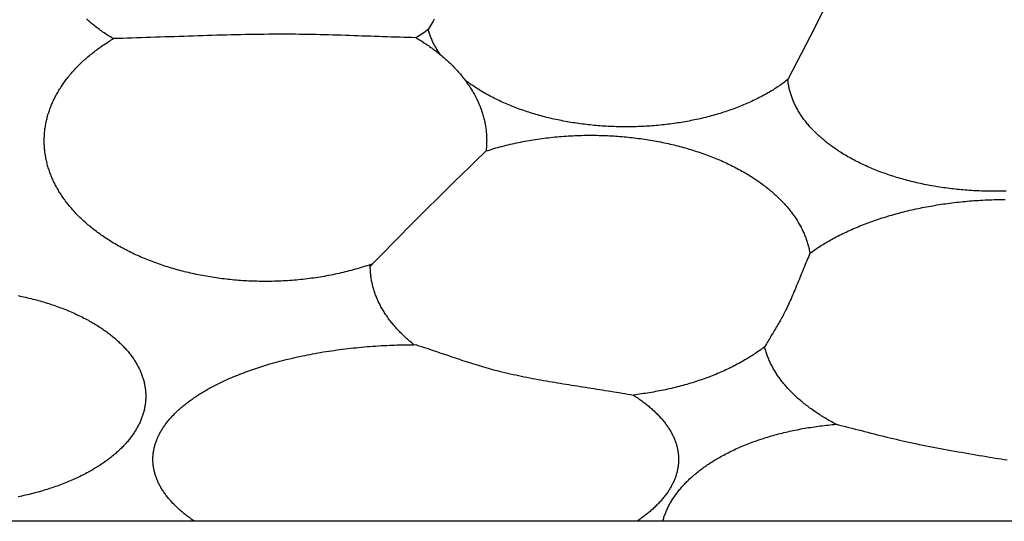
# Model space of a CAD drawing. Units: millimetres. Extents: x -23 to 246, y -38 to 38.
# Drawn here: x 95 to 143, y -38 to -13 of the extents above; entities that cross this region are included whole.
import ezdxf

# ---------------------------------------------------------------- set-up
doc = ezdxf.new("R2010")
doc.units = ezdxf.units.MM
doc.layers.add('Vector Layer 1', color=7, linetype='Continuous', lineweight=30)

msp = doc.modelspace()

# ---------------------------------------------------------------- linework, layer by layer
at = {"layer": 'Vector Layer 1', "color": 18, "lineweight": 30, "true_color": 0x000000, "extrusion": (0, 0, -1)}
for points in [[(-9.746, -38.013), (-9.746, 37.804), (-9.746, 37.804), (-246.37, 37.804), (-246.37, 37.804), (-246.37, -38.013), (-246.37, -38.013), (-9.746, -38.013)], [(-134.377, -12.45), (-133.57, -14.05), (-133.57, -14.05), (-132.464, -16.184)], [(-99.127, -14.164), (-99.122, -14.161), (-99.117, -14.158), (-99.117, -14.158), (-99.052, -14.118), (-98.989, -14.079), (-98.926, -14.039), (-98.864, -13.998), (-98.802, -13.958), (-98.741, -13.917), (-98.68, -13.876), (-98.621, -13.835), (-98.561, -13.793), (-98.503, -13.751), (-98.445, -13.709), (-98.388, -13.666), (-98.331, -13.624), (-98.275, -13.581), (-98.22, -13.537), (-98.165, -13.494), (-98.111, -13.45), (-98.057, -13.406), (-98.005, -13.362), (-97.952, -13.317), (-97.901, -13.272), (-97.85, -13.227), (-97.8, -13.182)], [(-114.984, -13.205), (-114.935, -13.29), (-114.886, -13.374), (-114.837, -13.459), (-114.788, -13.544), (-114.74, -13.628), (-114.691, -13.713)], [(-115.302, -14.959), (-115.27, -14.913), (-115.238, -14.867), (-115.207, -14.82), (-115.177, -14.774), (-115.147, -14.727), (-115.118, -14.68), (-115.09, -14.633), (-115.063, -14.585), (-115.036, -14.538), (-115.01, -14.491), (-114.985, -14.443), (-114.96, -14.395), (-114.936, -14.347), (-114.913, -14.299), (-114.891, -14.251), (-114.869, -14.202), (-114.848, -14.154), (-114.828, -14.105), (-114.808, -14.057), (-114.789, -14.008), (-114.771, -13.959), (-114.754, -13.91), (-114.737, -13.861), (-114.721, -13.811), (-114.706, -13.762), (-114.692, -13.713)], [(-111.961, -25.282), (-111.866, -25.315), (-111.771, -25.348), (-111.675, -25.38), (-111.579, -25.411), (-111.482, -25.442), (-111.384, -25.472), (-111.287, -25.502), (-111.188, -25.531), (-111.09, -25.559), (-110.99, -25.586), (-110.891, -25.613), (-110.791, -25.64), (-110.691, -25.666), (-110.59, -25.691), (-110.489, -25.715), (-110.387, -25.739), (-110.285, -25.762), (-110.183, -25.785), (-110.08, -25.807), (-109.977, -25.828), (-109.874, -25.849), (-109.77, -25.869), (-109.666, -25.888), (-109.562, -25.907), (-109.457, -25.925), (-109.352, -25.942), (-109.247, -25.959), (-109.142, -25.975), (-109.036, -25.99), (-108.93, -26.005), (-108.823, -26.019), (-108.716, -26.033), (-108.61, -26.045), (-108.502, -26.058), (-108.395, -26.069), (-108.287, -26.08), (-108.179, -26.09), (-108.071, -26.099), (-107.963, -26.108), (-107.855, -26.116), (-107.746, -26.123), (-107.637, -26.13), (-107.528, -26.136), (-107.419, -26.141), (-107.309, -26.145), (-107.2, -26.149), (-107.09, -26.152), (-106.98, -26.155), (-106.87, -26.157), (-106.76, -26.158), (-106.649, -26.158), (-106.649, -26.158), (-106.546, -26.158), (-106.443, -26.157), (-106.339, -26.155), (-106.236, -26.153), (-106.133, -26.15), (-106.03, -26.147), (-105.927, -26.143), (-105.825, -26.138), (-105.722, -26.133), (-105.62, -26.127), (-105.518, -26.121), (-105.416, -26.114), (-105.314, -26.106), (-105.212, -26.098), (-105.111, -26.089), (-105.01, -26.079), (-104.909, -26.069), (-104.808, -26.059), (-104.707, -26.048), (-104.607, -26.036), (-104.507, -26.023), (-104.407, -26.01), (-104.307, -25.997), (-104.207, -25.982), (-104.108, -25.968), (-104.009, -25.952), (-103.91, -25.936), (-103.812, -25.92), (-103.714, -25.903), (-103.616, -25.885), (-103.518, -25.867), (-103.421, -25.848), (-103.324, -25.829), (-103.227, -25.809), (-103.131, -25.788), (-103.035, -25.767), (-102.939, -25.746), (-102.844, -25.723), (-102.749, -25.701), (-102.654, -25.677), (-102.56, -25.653), (-102.466, -25.629), (-102.372, -25.604), (-102.279, -25.578), (-102.186, -25.552), (-102.093, -25.526), (-102.001, -25.499), (-101.909, -25.471), (-101.818, -25.442), (-101.727, -25.414), (-101.636, -25.384), (-101.546, -25.354), (-101.456, -25.324), (-101.367, -25.293), (-101.278, -25.261), (-101.19, -25.229), (-101.102, -25.197), (-101.014, -25.164), (-100.927, -25.13), (-100.841, -25.096), (-100.755, -25.061), (-100.669, -25.026), (-100.584, -24.99), (-100.499, -24.954), (-100.415, -24.917), (-100.331, -24.88), (-100.248, -24.842), (-100.165, -24.804), (-100.083, -24.765), (-100.002, -24.726), (-99.921, -24.686), (-99.84, -24.645), (-99.76, -24.605), (-99.681, -24.563), (-99.602, -24.521), (-99.524, -24.479), (-99.446, -24.436), (-99.369, -24.393), (-99.292, -24.349), (-99.216, -24.305), (-99.141, -24.26), (-99.066, -24.214), (-98.992, -24.169), (-98.919, -24.122), (-98.919, -24.122), (-98.853, -24.081), (-98.789, -24.038), (-98.725, -23.996), (-98.662, -23.953), (-98.599, -23.91), (-98.537, -23.867), (-98.476, -23.824), (-98.415, -23.78), (-98.355, -23.735), (-98.295, -23.691), (-98.236, -23.646), (-98.178, -23.601), (-98.12, -23.556), (-98.063, -23.51), (-98.007, -23.464), (-97.951, -23.418), (-97.896, -23.372), (-97.841, -23.325), (-97.787, -23.278), (-97.734, -23.231), (-97.682, -23.184), (-97.63, -23.136), (-97.579, -23.088), (-97.528, -23.04), (-97.478, -22.991), (-97.429, -22.942), (-97.38, -22.893), (-97.332, -22.844), (-97.285, -22.795), (-97.238, -22.745), (-97.192, -22.695), (-97.147, -22.645), (-97.102, -22.595), (-97.058, -22.544), (-97.015, -22.493), (-96.972, -22.442), (-96.93, -22.391), (-96.889, -22.34), (-96.849, -22.288), (-96.809, -22.236), (-96.769, -22.184), (-96.731, -22.132), (-96.693, -22.079), (-96.656, -22.027), (-96.619, -21.974), (-96.584, -21.921), (-96.549, -21.867), (-96.514, -21.814), (-96.48, -21.76), (-96.447, -21.707), (-96.415, -21.653), (-96.384, -21.599), (-96.353, -21.544), (-96.322, -21.49), (-96.293, -21.435), (-96.264, -21.381), (-96.236, -21.326), (-96.209, -21.27), (-96.182, -21.215), (-96.156, -21.16), (-96.131, -21.104), (-96.107, -21.049), (-96.083, -20.993), (-96.06, -20.937), (-96.038, -20.881), (-96.016, -20.825), (-95.995, -20.768), (-95.975, -20.712), (-95.956, -20.655), (-95.937, -20.598), (-95.919, -20.541), (-95.902, -20.485), (-95.886, -20.427), (-95.87, -20.37), (-95.855, -20.313), (-95.841, -20.256), (-95.828, -20.198), (-95.815, -20.14), (-95.803, -20.083), (-95.792, -20.025), (-95.782, -19.967), (-95.772, -19.909), (-95.763, -19.851), (-95.755, -19.793), (-95.748, -19.735), (-95.741, -19.676), (-95.735, -19.618), (-95.73, -19.56), (-95.726, -19.501), (-95.723, -19.443), (-95.72, -19.384), (-95.718, -19.325), (-95.717, -19.266), (-95.716, -19.208), (-95.716, -19.208), (-95.717, -19.149), (-95.718, -19.09), (-95.72, -19.031), (-95.723, -18.973), (-95.726, -18.914), (-95.73, -18.856), (-95.735, -18.797), (-95.741, -18.739), (-95.748, -18.681), (-95.755, -18.622), (-95.763, -18.564), (-95.772, -18.506), (-95.782, -18.448), (-95.792, -18.39), (-95.803, -18.333), (-95.815, -18.275), (-95.828, -18.217), (-95.841, -18.16), (-95.855, -18.102), (-95.87, -18.045), (-95.886, -17.988), (-95.902, -17.931), (-95.919, -17.874), (-95.937, -17.817), (-95.956, -17.76), (-95.975, -17.704), (-95.995, -17.647), (-96.016, -17.591), (-96.038, -17.535), (-96.06, -17.478), (-96.083, -17.422), (-96.107, -17.367), (-96.131, -17.311), (-96.156, -17.255), (-96.182, -17.2), (-96.209, -17.145), (-96.236, -17.09), (-96.264, -17.035), (-96.293, -16.98), (-96.322, -16.925), (-96.353, -16.871), (-96.384, -16.817), (-96.415, -16.763), (-96.447, -16.709), (-96.48, -16.655), (-96.514, -16.601), (-96.549, -16.548), (-96.584, -16.495), (-96.619, -16.442), (-96.656, -16.389), (-96.693, -16.336), (-96.731, -16.284), (-96.769, -16.231), (-96.809, -16.179), (-96.849, -16.127), (-96.889, -16.076), (-96.93, -16.024), (-96.972, -15.973), (-97.015, -15.922), (-97.058, -15.871), (-97.102, -15.821), (-97.147, -15.77), (-97.192, -15.72), (-97.238, -15.67), (-97.285, -15.621), (-97.332, -15.571), (-97.38, -15.522), (-97.429, -15.473), (-97.478, -15.424), (-97.528, -15.376), (-97.579, -15.327), (-97.63, -15.28), (-97.682, -15.232), (-97.734, -15.184), (-97.787, -15.137), (-97.841, -15.09), (-97.896, -15.043), (-97.951, -14.997), (-98.007, -14.951), (-98.063, -14.905), (-98.12, -14.859), (-98.178, -14.814), (-98.236, -14.769), (-98.295, -14.724), (-98.355, -14.68), (-98.415, -14.636), (-98.476, -14.592), (-98.537, -14.548), (-98.599, -14.505), (-98.662, -14.462), (-98.725, -14.419), (-98.789, -14.377), (-98.853, -14.335), (-98.919, -14.293), (-98.919, -14.293), (-98.955, -14.27), (-98.991, -14.248), (-99.027, -14.225), (-99.064, -14.202), (-99.101, -14.18), (-99.139, -14.157)], [(-114.091, -14.117), (-114.15, -14.151), (-114.208, -14.186), (-114.266, -14.221), (-114.323, -14.257), (-114.38, -14.293), (-114.38, -14.293), (-114.446, -14.335), (-114.51, -14.377), (-114.574, -14.419), (-114.637, -14.462), (-114.7, -14.505), (-114.762, -14.548), (-114.823, -14.592), (-114.884, -14.636), (-114.944, -14.68), (-115.004, -14.724), (-115.063, -14.769), (-115.121, -14.814), (-115.179, -14.859), (-115.236, -14.905), (-115.292, -14.951), (-115.348, -14.997), (-115.403, -15.043), (-115.458, -15.09), (-115.511, -15.137), (-115.565, -15.184), (-115.617, -15.232), (-115.669, -15.28), (-115.72, -15.327), (-115.771, -15.376), (-115.821, -15.424), (-115.87, -15.473), (-115.919, -15.522), (-115.967, -15.571), (-116.014, -15.621), (-116.061, -15.67), (-116.107, -15.72), (-116.152, -15.77), (-116.197, -15.821), (-116.241, -15.871), (-116.284, -15.922), (-116.327, -15.973), (-116.369, -16.024), (-116.41, -16.076), (-116.45, -16.127), (-116.49, -16.179), (-116.53, -16.231), (-116.568, -16.284), (-116.606, -16.336), (-116.643, -16.389), (-116.68, -16.442), (-116.715, -16.495), (-116.75, -16.548), (-116.785, -16.601), (-116.819, -16.655), (-116.851, -16.709), (-116.884, -16.763), (-116.915, -16.817), (-116.946, -16.871), (-116.976, -16.925), (-117.006, -16.98), (-117.035, -17.035), (-117.063, -17.09), (-117.09, -17.145), (-117.117, -17.2), (-117.143, -17.255), (-117.168, -17.311), (-117.192, -17.367), (-117.216, -17.422), (-117.239, -17.478), (-117.261, -17.535), (-117.283, -17.591), (-117.304, -17.647), (-117.324, -17.704), (-117.343, -17.76), (-117.362, -17.817), (-117.379, -17.874), (-117.397, -17.931), (-117.413, -17.988), (-117.429, -18.045), (-117.444, -18.102), (-117.458, -18.16), (-117.471, -18.217), (-117.484, -18.275), (-117.496, -18.333), (-117.507, -18.39), (-117.517, -18.448), (-117.527, -18.506), (-117.536, -18.564), (-117.544, -18.622), (-117.551, -18.681), (-117.558, -18.739), (-117.564, -18.797), (-117.569, -18.856), (-117.573, -18.914), (-117.576, -18.973), (-117.579, -19.031), (-117.581, -19.09), (-117.582, -19.149), (-117.583, -19.208), (-117.583, -19.208), (-117.582, -19.264), (-117.581, -19.319), (-117.579, -19.375), (-117.577, -19.431), (-117.574, -19.487), (-117.57, -19.543), (-117.565, -19.599), (-117.56, -19.655), (-117.554, -19.711)], [(-132.464, -16.183), (-132.408, -16.227), (-132.352, -16.27), (-132.295, -16.312), (-132.237, -16.355), (-132.179, -16.397), (-132.12, -16.438), (-132.06, -16.48), (-131.999, -16.521), (-131.938, -16.562), (-131.876, -16.603), (-131.813, -16.643), (-131.75, -16.683), (-131.686, -16.722), (-131.621, -16.762), (-131.555, -16.801), (-131.489, -16.84), (-131.489, -16.84), (-131.418, -16.88), (-131.347, -16.92), (-131.274, -16.96), (-131.202, -16.999), (-131.128, -17.038), (-131.054, -17.076), (-130.98, -17.114), (-130.904, -17.152), (-130.828, -17.189), (-130.752, -17.225), (-130.675, -17.261), (-130.598, -17.297), (-130.52, -17.332), (-130.441, -17.366), (-130.362, -17.4), (-130.282, -17.434), (-130.202, -17.467), (-130.121, -17.5), (-130.04, -17.532), (-129.958, -17.564), (-129.876, -17.595), (-129.793, -17.626), (-129.71, -17.656), (-129.626, -17.686), (-129.542, -17.715), (-129.457, -17.744), (-129.372, -17.772), (-129.287, -17.8), (-129.201, -17.827), (-129.114, -17.854), (-129.027, -17.88), (-128.94, -17.906), (-128.852, -17.931), (-128.764, -17.956), (-128.675, -17.98), (-128.586, -18.004), (-128.497, -18.027), (-128.407, -18.05), (-128.317, -18.072), (-128.227, -18.094), (-128.136, -18.115), (-128.044, -18.135), (-127.953, -18.156), (-127.861, -18.175), (-127.769, -18.194), (-127.676, -18.213), (-127.583, -18.231), (-127.49, -18.248), (-127.396, -18.265), (-127.302, -18.282), (-127.208, -18.298), (-127.114, -18.313), (-127.019, -18.328), (-126.924, -18.342), (-126.829, -18.356), (-126.733, -18.369), (-126.637, -18.382), (-126.541, -18.394), (-126.445, -18.405), (-126.348, -18.416), (-126.251, -18.427), (-126.154, -18.437), (-126.057, -18.446), (-125.96, -18.455), (-125.862, -18.463), (-125.764, -18.471), (-125.666, -18.478), (-125.568, -18.485), (-125.469, -18.491), (-125.371, -18.496), (-125.272, -18.501), (-125.173, -18.505), (-125.074, -18.509), (-124.975, -18.512), (-124.876, -18.515), (-124.776, -18.517), (-124.676, -18.518), (-124.577, -18.519), (-124.477, -18.519), (-124.477, -18.519), (-124.377, -18.519), (-124.277, -18.518), (-124.178, -18.517), (-124.078, -18.515), (-123.979, -18.512), (-123.88, -18.509), (-123.781, -18.505), (-123.682, -18.501), (-123.583, -18.496), (-123.484, -18.491), (-123.386, -18.485), (-123.288, -18.478), (-123.19, -18.471), (-123.092, -18.463), (-122.994, -18.455), (-122.897, -18.446), (-122.8, -18.437), (-122.703, -18.427), (-122.606, -18.416), (-122.509, -18.405), (-122.413, -18.394), (-122.317, -18.382), (-122.221, -18.369), (-122.125, -18.356), (-122.03, -18.342), (-121.935, -18.328), (-121.84, -18.313), (-121.746, -18.298), (-121.652, -18.282), (-121.558, -18.265), (-121.464, -18.248), (-121.371, -18.231), (-121.278, -18.213), (-121.185, -18.194), (-121.093, -18.175), (-121.001, -18.156), (-120.909, -18.135), (-120.818, -18.115), (-120.727, -18.094), (-120.637, -18.072), (-120.547, -18.05), (-120.457, -18.027), (-120.367, -18.004), (-120.279, -17.98), (-120.19, -17.956), (-120.102, -17.931), (-120.014, -17.906), (-119.927, -17.88), (-119.84, -17.854), (-119.753, -17.827), (-119.667, -17.8), (-119.582, -17.772), (-119.497, -17.744), (-119.412, -17.715), (-119.328, -17.686), (-119.244, -17.656), (-119.161, -17.626), (-119.078, -17.595), (-118.996, -17.564), (-118.914, -17.532), (-118.833, -17.5), (-118.752, -17.467), (-118.672, -17.434), (-118.592, -17.4), (-118.513, -17.366), (-118.434, -17.332), (-118.356, -17.297), (-118.279, -17.261), (-118.202, -17.225), (-118.125, -17.189), (-118.05, -17.152), (-117.974, -17.114), (-117.9, -17.076), (-117.826, -17.038), (-117.752, -16.999), (-117.679, -16.96), (-117.607, -16.92), (-117.536, -16.88), (-117.465, -16.84), (-117.465, -16.84), (-117.399, -16.801), (-117.334, -16.762), (-117.269, -16.723), (-117.206, -16.684), (-117.143, -16.644), (-117.08, -16.604), (-117.019, -16.564), (-116.958, -16.523), (-116.897, -16.482), (-116.838, -16.441), (-116.779, -16.4), (-116.721, -16.358), (-116.664, -16.316), (-116.607, -16.273), (-116.551, -16.231), (-116.496, -16.188)], [(-143.249, -21.692), (-143.148, -21.695), (-143.047, -21.698), (-142.946, -21.7), (-142.845, -21.701), (-142.744, -21.702), (-142.642, -21.702), (-142.642, -21.702), (-142.541, -21.702), (-142.44, -21.701), (-142.339, -21.7), (-142.238, -21.698), (-142.137, -21.695), (-142.036, -21.692), (-141.936, -21.688), (-141.835, -21.684), (-141.735, -21.679), (-141.635, -21.674), (-141.535, -21.668), (-141.435, -21.661), (-141.336, -21.654), (-141.236, -21.647), (-141.137, -21.638), (-141.038, -21.63), (-140.939, -21.62), (-140.841, -21.611), (-140.742, -21.6), (-140.644, -21.589), (-140.547, -21.578), (-140.449, -21.566), (-140.352, -21.553), (-140.254, -21.54), (-140.158, -21.526), (-140.061, -21.512), (-139.965, -21.498), (-139.869, -21.482), (-139.773, -21.466), (-139.678, -21.45), (-139.583, -21.433), (-139.488, -21.416), (-139.393, -21.398), (-139.299, -21.38), (-139.205, -21.361), (-139.112, -21.341), (-139.019, -21.321), (-138.926, -21.301), (-138.833, -21.28), (-138.741, -21.258), (-138.65, -21.236), (-138.558, -21.214), (-138.467, -21.19), (-138.377, -21.167), (-138.287, -21.143), (-138.197, -21.118), (-138.108, -21.093), (-138.019, -21.068), (-137.93, -21.041), (-137.842, -21.015), (-137.755, -20.988), (-137.667, -20.96), (-137.581, -20.932), (-137.494, -20.904), (-137.409, -20.874), (-137.323, -20.845), (-137.238, -20.815), (-137.154, -20.784), (-137.07, -20.753), (-136.987, -20.722), (-136.904, -20.69), (-136.822, -20.657), (-136.74, -20.624), (-136.658, -20.591), (-136.578, -20.557), (-136.497, -20.523), (-136.418, -20.488), (-136.339, -20.453), (-136.26, -20.417), (-136.182, -20.381), (-136.104, -20.344), (-136.028, -20.307), (-135.951, -20.269), (-135.876, -20.231), (-135.8, -20.193), (-135.726, -20.154), (-135.652, -20.114), (-135.579, -20.074), (-135.506, -20.034), (-135.434, -19.993), (-135.434, -19.993), (-135.371, -19.956), (-135.308, -19.92), (-135.246, -19.882), (-135.185, -19.845), (-135.124, -19.807), (-135.064, -19.769), (-135.004, -19.731), (-134.946, -19.693), (-134.887, -19.654), (-134.83, -19.615), (-134.773, -19.576), (-134.716, -19.536), (-134.661, -19.496), (-134.606, -19.456), (-134.551, -19.416), (-134.497, -19.376), (-134.444, -19.335), (-134.392, -19.294), (-134.34, -19.253), (-134.289, -19.211), (-134.238, -19.169), (-134.189, -19.127), (-134.139, -19.085), (-134.091, -19.043), (-134.043, -19), (-133.996, -18.957), (-133.949, -18.914), (-133.903, -18.871), (-133.858, -18.827), (-133.814, -18.784), (-133.77, -18.74), (-133.727, -18.696), (-133.684, -18.651), (-133.642, -18.607), (-133.601, -18.562), (-133.561, -18.517), (-133.521, -18.472), (-133.482, -18.427), (-133.444, -18.381), (-133.406, -18.335), (-133.369, -18.29), (-133.333, -18.244), (-133.297, -18.197), (-133.262, -18.151), (-133.228, -18.104), (-133.195, -18.058), (-133.162, -18.011), (-133.13, -17.964), (-133.099, -17.916), (-133.068, -17.869), (-133.038, -17.822), (-133.009, -17.774), (-132.98, -17.726), (-132.953, -17.678), (-132.925, -17.63), (-132.899, -17.582), (-132.874, -17.533), (-132.849, -17.485), (-132.825, -17.436), (-132.801, -17.387), (-132.778, -17.338), (-132.757, -17.289), (-132.735, -17.24), (-132.715, -17.191), (-132.695, -17.141), (-132.676, -17.092), (-132.658, -17.042), (-132.64, -16.992), (-132.624, -16.943), (-132.608, -16.893), (-132.592, -16.842), (-132.578, -16.792), (-132.564, -16.742), (-132.551, -16.692), (-132.539, -16.641), (-132.528, -16.591), (-132.517, -16.54), (-132.507, -16.489), (-132.498, -16.439), (-132.489, -16.388), (-132.482, -16.337), (-132.475, -16.286), (-132.469, -16.235), (-132.464, -16.183)], [(-117.554, -19.711), (-117.65, -19.681), (-117.748, -19.651), (-117.845, -19.621), (-117.943, -19.592), (-118.042, -19.564), (-118.141, -19.536), (-118.24, -19.509), (-118.34, -19.483), (-118.44, -19.457), (-118.541, -19.432), (-118.642, -19.407), (-118.744, -19.383), (-118.846, -19.359), (-118.948, -19.336), (-119.051, -19.314), (-119.154, -19.293), (-119.258, -19.272), (-119.362, -19.251), (-119.466, -19.231), (-119.57, -19.212), (-119.675, -19.194), (-119.781, -19.176), (-119.886, -19.158), (-119.992, -19.142), (-120.099, -19.126), (-120.205, -19.11), (-120.312, -19.096), (-120.419, -19.081), (-120.526, -19.068), (-120.634, -19.055), (-120.742, -19.043), (-120.85, -19.031), (-120.959, -19.02), (-121.068, -19.01), (-121.176, -19), (-121.286, -18.991), (-121.395, -18.983), (-121.505, -18.975), (-121.614, -18.968), (-121.724, -18.962), (-121.835, -18.956), (-121.945, -18.951), (-122.056, -18.947), (-122.166, -18.943), (-122.277, -18.94), (-122.388, -18.938), (-122.499, -18.936), (-122.611, -18.935), (-122.722, -18.935), (-122.722, -18.935), (-122.826, -18.935), (-122.931, -18.936), (-123.035, -18.938), (-123.139, -18.94), (-123.243, -18.942), (-123.346, -18.945), (-123.45, -18.949), (-123.553, -18.954), (-123.657, -18.959), (-123.76, -18.964), (-123.863, -18.97), (-123.966, -18.977), (-124.068, -18.985), (-124.171, -18.992), (-124.273, -19.001), (-124.375, -19.01), (-124.477, -19.019), (-124.578, -19.03), (-124.68, -19.04), (-124.781, -19.052), (-124.882, -19.064), (-124.982, -19.076), (-125.083, -19.089), (-125.183, -19.102), (-125.283, -19.117), (-125.383, -19.131), (-125.482, -19.146), (-125.581, -19.162), (-125.68, -19.178), (-125.779, -19.195), (-125.877, -19.213), (-125.975, -19.231), (-126.073, -19.249), (-126.17, -19.268), (-126.267, -19.288), (-126.364, -19.308), (-126.46, -19.329), (-126.556, -19.35), (-126.652, -19.371), (-126.747, -19.394), (-126.842, -19.416), (-126.937, -19.44), (-127.031, -19.464), (-127.125, -19.488), (-127.218, -19.513), (-127.312, -19.538), (-127.404, -19.564), (-127.497, -19.591), (-127.588, -19.618), (-127.68, -19.645), (-127.771, -19.673), (-127.861, -19.702), (-127.952, -19.731), (-128.041, -19.76), (-128.131, -19.79), (-128.22, -19.821), (-128.308, -19.852), (-128.396, -19.884), (-128.483, -19.916), (-128.57, -19.948), (-128.657, -19.981), (-128.743, -20.015), (-128.828, -20.049), (-128.913, -20.084), (-128.997, -20.119), (-129.081, -20.154), (-129.165, -20.19), (-129.248, -20.227), (-129.33, -20.264), (-129.412, -20.301), (-129.493, -20.339), (-129.574, -20.378), (-129.654, -20.417), (-129.733, -20.456), (-129.812, -20.496), (-129.891, -20.537), (-129.969, -20.578), (-130.046, -20.619), (-130.122, -20.661), (-130.198, -20.703), (-130.274, -20.746), (-130.349, -20.789), (-130.423, -20.833), (-130.423, -20.833), (-130.488, -20.872), (-130.554, -20.912), (-130.618, -20.952), (-130.682, -20.992), (-130.745, -21.033), (-130.808, -21.074), (-130.87, -21.115), (-130.931, -21.157), (-130.992, -21.199), (-131.052, -21.241), (-131.112, -21.283), (-131.17, -21.326), (-131.229, -21.369), (-131.286, -21.412), (-131.343, -21.455), (-131.399, -21.499), (-131.455, -21.543), (-131.51, -21.587), (-131.564, -21.632), (-131.617, -21.676), (-131.67, -21.721), (-131.722, -21.766), (-131.774, -21.812), (-131.825, -21.858), (-131.875, -21.903), (-131.925, -21.95), (-131.974, -21.996), (-132.022, -22.043), (-132.069, -22.089), (-132.116, -22.136), (-132.162, -22.184), (-132.208, -22.231), (-132.253, -22.279), (-132.297, -22.327), (-132.34, -22.375), (-132.383, -22.423), (-132.425, -22.472), (-132.466, -22.521), (-132.507, -22.57), (-132.547, -22.619), (-132.586, -22.668), (-132.624, -22.718), (-132.662, -22.767), (-132.699, -22.817), (-132.736, -22.867), (-132.771, -22.917), (-132.806, -22.968), (-132.841, -23.018), (-132.874, -23.069), (-132.907, -23.12), (-132.939, -23.171), (-132.971, -23.223), (-133.001, -23.274), (-133.031, -23.326), (-133.06, -23.377), (-133.089, -23.429), (-133.117, -23.481), (-133.144, -23.533), (-133.17, -23.586), (-133.195, -23.638), (-133.22, -23.691), (-133.244, -23.743), (-133.268, -23.796), (-133.29, -23.849), (-133.312, -23.902), (-133.333, -23.956), (-133.353, -24.009), (-133.373, -24.062), (-133.392, -24.116), (-133.41, -24.17), (-133.427, -24.224), (-133.444, -24.277), (-133.459, -24.331), (-133.474, -24.386), (-133.489, -24.44), (-133.502, -24.494), (-133.515, -24.549), (-133.527, -24.603), (-133.538, -24.658), (-133.548, -24.712), (-133.558, -24.767)], [(-111.832, -25.415), (-112.029, -25.213), (-112.227, -25.012), (-112.424, -24.81), (-112.621, -24.608), (-112.819, -24.407), (-113.016, -24.205), (-113.213, -24.003), (-113.41, -23.801), (-113.608, -23.6), (-113.806, -23.398), (-114.004, -23.197), (-114.202, -22.997), (-114.401, -22.796), (-114.6, -22.597), (-114.799, -22.397), (-114.799, -22.397), (-114.981, -22.217), (-115.164, -22.036), (-115.347, -21.856), (-115.53, -21.677), (-115.713, -21.498), (-115.897, -21.319), (-116.081, -21.14), (-116.265, -20.961), (-116.449, -20.783), (-116.634, -20.604), (-116.818, -20.426), (-117.002, -20.247), (-117.186, -20.069), (-117.37, -19.89), (-117.554, -19.711)], [(-133.558, -24.767), (-133.619, -24.723), (-133.681, -24.678), (-133.744, -24.634), (-133.807, -24.59), (-133.872, -24.546), (-133.937, -24.503), (-134.003, -24.46), (-134.069, -24.417), (-134.136, -24.374), (-134.204, -24.332), (-134.273, -24.29), (-134.343, -24.248), (-134.413, -24.207), (-134.484, -24.166), (-134.555, -24.125), (-134.628, -24.084), (-134.701, -24.044), (-134.775, -24.004), (-134.775, -24.004), (-134.854, -23.962), (-134.934, -23.92), (-135.015, -23.879), (-135.096, -23.838), (-135.178, -23.797), (-135.261, -23.757), (-135.344, -23.718), (-135.428, -23.679), (-135.512, -23.64), (-135.597, -23.602), (-135.683, -23.564), (-135.769, -23.527), (-135.856, -23.49), (-135.943, -23.453), (-136.031, -23.417), (-136.12, -23.382), (-136.209, -23.346), (-136.299, -23.312), (-136.389, -23.278), (-136.479, -23.244), (-136.571, -23.211), (-136.662, -23.178), (-136.755, -23.146), (-136.847, -23.114), (-136.941, -23.082), (-137.034, -23.051), (-137.129, -23.021), (-137.223, -22.991), (-137.318, -22.961), (-137.414, -22.932), (-137.51, -22.904), (-137.607, -22.876), (-137.704, -22.848), (-137.801, -22.821), (-137.899, -22.794), (-137.998, -22.768), (-138.096, -22.742), (-138.196, -22.717), (-138.295, -22.692), (-138.395, -22.668), (-138.496, -22.644), (-138.597, -22.621), (-138.698, -22.598), (-138.799, -22.576), (-138.901, -22.554), (-139.004, -22.533), (-139.106, -22.512), (-139.209, -22.492), (-139.313, -22.472), (-139.416, -22.453), (-139.521, -22.434), (-139.625, -22.416), (-139.73, -22.398), (-139.835, -22.381), (-139.94, -22.364), (-140.046, -22.348), (-140.152, -22.332), (-140.258, -22.317), (-140.364, -22.302), (-140.471, -22.288), (-140.578, -22.274), (-140.686, -22.261), (-140.793, -22.248), (-140.901, -22.236), (-141.009, -22.225), (-141.118, -22.213), (-141.226, -22.203), (-141.335, -22.193), (-141.444, -22.183), (-141.553, -22.174), (-141.663, -22.166), (-141.772, -22.158), (-141.882, -22.151), (-141.992, -22.144), (-142.103, -22.138), (-142.213, -22.132), (-142.324, -22.127), (-142.434, -22.122), (-142.545, -22.118), (-142.656, -22.114), (-142.767, -22.111), (-142.879, -22.109), (-142.99, -22.107), (-143.102, -22.106), (-143.214, -22.105)], [(-133.558, -24.767), (-133.518, -24.86), (-133.479, -24.954), (-133.44, -25.047), (-133.401, -25.141), (-133.362, -25.235), (-133.323, -25.329), (-133.285, -25.423), (-133.247, -25.517), (-133.209, -25.611), (-133.171, -25.705), (-133.132, -25.799), (-133.094, -25.893), (-133.056, -25.987), (-133.018, -26.081), (-132.979, -26.175), (-132.941, -26.269), (-132.902, -26.363), (-132.863, -26.457), (-132.824, -26.55), (-132.784, -26.644), (-132.745, -26.737), (-132.704, -26.83), (-132.664, -26.923), (-132.623, -27.016), (-132.581, -27.109), (-132.539, -27.201), (-132.497, -27.293), (-132.453, -27.385), (-132.41, -27.476), (-132.365, -27.567), (-132.32, -27.658), (-132.32, -27.658), (-132.284, -27.73), (-132.248, -27.801), (-132.211, -27.871), (-132.173, -27.941), (-132.135, -28.011), (-132.096, -28.081), (-132.057, -28.151), (-132.017, -28.22), (-131.977, -28.289), (-131.937, -28.358), (-131.897, -28.427), (-131.856, -28.496), (-131.815, -28.564), (-131.774, -28.633), (-131.733, -28.701), (-131.692, -28.77), (-131.65, -28.838), (-131.609, -28.907), (-131.568, -28.975), (-131.527, -29.044), (-131.486, -29.112), (-131.445, -29.181), (-131.405, -29.25), (-131.364, -29.319), (-131.324, -29.388)], [(-113.987, -29.284), (-113.933, -29.24), (-113.879, -29.196), (-113.825, -29.151), (-113.773, -29.107), (-113.721, -29.062), (-113.67, -29.017), (-113.619, -28.971), (-113.569, -28.925), (-113.52, -28.879), (-113.471, -28.833), (-113.423, -28.787), (-113.376, -28.74), (-113.329, -28.693), (-113.283, -28.646), (-113.238, -28.599), (-113.193, -28.552), (-113.149, -28.504), (-113.106, -28.456), (-113.063, -28.408), (-113.022, -28.36), (-112.98, -28.311), (-112.94, -28.262), (-112.9, -28.214), (-112.861, -28.164), (-112.823, -28.115), (-112.785, -28.066), (-112.748, -28.016), (-112.712, -27.966), (-112.676, -27.916), (-112.641, -27.866), (-112.607, -27.816), (-112.574, -27.765), (-112.541, -27.714), (-112.509, -27.664), (-112.477, -27.613), (-112.447, -27.561), (-112.417, -27.51), (-112.388, -27.459), (-112.359, -27.407), (-112.332, -27.355), (-112.305, -27.303), (-112.278, -27.251), (-112.253, -27.199), (-112.228, -27.147), (-112.204, -27.094), (-112.18, -27.041), (-112.158, -26.989), (-112.136, -26.936), (-112.115, -26.883), (-112.094, -26.83), (-112.075, -26.776), (-112.056, -26.723), (-112.038, -26.67), (-112.02, -26.616), (-112.004, -26.562), (-111.988, -26.509), (-111.973, -26.455), (-111.958, -26.401), (-111.945, -26.347), (-111.932, -26.292), (-111.92, -26.238), (-111.909, -26.184), (-111.898, -26.129), (-111.888, -26.075), (-111.879, -26.02), (-111.871, -25.965), (-111.864, -25.911), (-111.857, -25.856), (-111.851, -25.801), (-111.846, -25.746), (-111.842, -25.691), (-111.838, -25.636), (-111.835, -25.58), (-111.833, -25.525), (-111.832, -25.47), (-111.832, -25.415), (-111.832, -25.415), (-111.832, -25.371), (-111.833, -25.327)], [(-94.433, -26.862), (-94.524, -26.881), (-94.616, -26.9), (-94.707, -26.921), (-94.798, -26.941), (-94.888, -26.962), (-94.978, -26.984), (-95.068, -27.006), (-95.157, -27.028), (-95.246, -27.052), (-95.334, -27.075), (-95.422, -27.099), (-95.51, -27.124), (-95.597, -27.149), (-95.683, -27.174), (-95.77, -27.2), (-95.855, -27.227), (-95.94, -27.254), (-96.025, -27.281), (-96.109, -27.309), (-96.193, -27.338), (-96.277, -27.367), (-96.359, -27.396), (-96.442, -27.426), (-96.523, -27.456), (-96.604, -27.487), (-96.685, -27.518), (-96.765, -27.55), (-96.845, -27.582), (-96.924, -27.615), (-97.002, -27.648), (-97.08, -27.681), (-97.158, -27.715), (-97.234, -27.75), (-97.31, -27.785), (-97.386, -27.82), (-97.461, -27.856), (-97.535, -27.893), (-97.609, -27.929), (-97.682, -27.967), (-97.754, -28.004), (-97.826, -28.042), (-97.897, -28.081), (-97.897, -28.081), (-97.959, -28.115), (-98.02, -28.149), (-98.081, -28.184), (-98.14, -28.219), (-98.2, -28.254), (-98.258, -28.289), (-98.316, -28.325), (-98.373, -28.361), (-98.43, -28.397), (-98.486, -28.433), (-98.541, -28.47), (-98.596, -28.507), (-98.65, -28.544), (-98.704, -28.581), (-98.756, -28.619), (-98.809, -28.657), (-98.86, -28.695), (-98.911, -28.733), (-98.961, -28.772), (-99.011, -28.811), (-99.06, -28.85), (-99.108, -28.889), (-99.156, -28.928), (-99.202, -28.968), (-99.249, -29.008), (-99.294, -29.048), (-99.339, -29.088), (-99.384, -29.129), (-99.427, -29.169), (-99.47, -29.21), (-99.512, -29.251), (-99.554, -29.293), (-99.595, -29.334), (-99.635, -29.376), (-99.674, -29.418), (-99.713, -29.46), (-99.751, -29.502), (-99.789, -29.544), (-99.825, -29.587), (-99.862, -29.629), (-99.897, -29.672), (-99.932, -29.715), (-99.965, -29.759), (-99.999, -29.802), (-100.031, -29.846), (-100.063, -29.889), (-100.094, -29.933), (-100.125, -29.977), (-100.154, -30.021), (-100.183, -30.066), (-100.212, -30.11), (-100.239, -30.155), (-100.266, -30.199), (-100.292, -30.244), (-100.318, -30.289), (-100.342, -30.334), (-100.366, -30.38), (-100.389, -30.425), (-100.412, -30.471), (-100.434, -30.516), (-100.455, -30.562), (-100.475, -30.608), (-100.494, -30.654), (-100.513, -30.7), (-100.531, -30.746), (-100.549, -30.792), (-100.565, -30.839), (-100.581, -30.885), (-100.596, -30.932), (-100.61, -30.979), (-100.624, -31.025), (-100.637, -31.072), (-100.649, -31.119), (-100.66, -31.166), (-100.67, -31.213), (-100.68, -31.261), (-100.689, -31.308), (-100.697, -31.355), (-100.705, -31.403), (-100.711, -31.45), (-100.717, -31.498), (-100.722, -31.545), (-100.727, -31.593), (-100.73, -31.641), (-100.733, -31.689), (-100.735, -31.736), (-100.736, -31.784), (-100.737, -31.832), (-100.737, -31.832), (-100.736, -31.88), (-100.735, -31.928), (-100.733, -31.976), (-100.73, -32.024), (-100.727, -32.072), (-100.722, -32.119), (-100.717, -32.167), (-100.711, -32.214), (-100.705, -32.262), (-100.697, -32.309), (-100.689, -32.357), (-100.68, -32.404), (-100.67, -32.451), (-100.66, -32.498), (-100.649, -32.545), (-100.637, -32.592), (-100.624, -32.639), (-100.61, -32.686), (-100.596, -32.733), (-100.581, -32.779), (-100.565, -32.826), (-100.549, -32.872), (-100.531, -32.918), (-100.513, -32.965), (-100.494, -33.011), (-100.475, -33.057), (-100.455, -33.103), (-100.434, -33.148), (-100.412, -33.194), (-100.389, -33.239), (-100.366, -33.285), (-100.342, -33.33), (-100.318, -33.375), (-100.292, -33.42), (-100.266, -33.465), (-100.239, -33.51), (-100.212, -33.554), (-100.183, -33.599), (-100.154, -33.643), (-100.125, -33.687), (-100.094, -33.731), (-100.063, -33.775), (-100.031, -33.819), (-99.999, -33.863), (-99.965, -33.906), (-99.932, -33.949), (-99.897, -33.992), (-99.862, -34.035), (-99.825, -34.078), (-99.789, -34.12), (-99.751, -34.163), (-99.713, -34.205), (-99.674, -34.247), (-99.635, -34.289), (-99.595, -34.331), (-99.554, -34.372), (-99.512, -34.413), (-99.47, -34.454), (-99.427, -34.495), (-99.384, -34.536), (-99.339, -34.576), (-99.294, -34.617), (-99.249, -34.657), (-99.202, -34.697), (-99.156, -34.736), (-99.108, -34.776), (-99.06, -34.815), (-99.011, -34.854), (-98.961, -34.893), (-98.911, -34.931), (-98.86, -34.97), (-98.809, -35.008), (-98.756, -35.046), (-98.704, -35.083), (-98.65, -35.121), (-98.596, -35.158), (-98.541, -35.195), (-98.486, -35.231), (-98.43, -35.268), (-98.373, -35.304), (-98.316, -35.34), (-98.258, -35.375), (-98.2, -35.411), (-98.14, -35.446), (-98.081, -35.481), (-98.02, -35.515), (-97.959, -35.55), (-97.897, -35.584), (-97.897, -35.584), (-97.826, -35.622), (-97.754, -35.66), (-97.682, -35.698), (-97.609, -35.735), (-97.535, -35.772), (-97.461, -35.808), (-97.386, -35.844), (-97.31, -35.88), (-97.234, -35.915), (-97.158, -35.949), (-97.08, -35.983), (-97.002, -36.017), (-96.924, -36.05), (-96.845, -36.082), (-96.765, -36.115), (-96.685, -36.146), (-96.604, -36.178), (-96.523, -36.208), (-96.442, -36.239), (-96.359, -36.269), (-96.277, -36.298), (-96.193, -36.327), (-96.109, -36.355), (-96.025, -36.383), (-95.94, -36.411), (-95.855, -36.438), (-95.77, -36.464), (-95.683, -36.49), (-95.597, -36.516), (-95.51, -36.541), (-95.422, -36.565), (-95.334, -36.589), (-95.246, -36.613), (-95.157, -36.636), (-95.068, -36.659), (-94.978, -36.681), (-94.888, -36.702), (-94.798, -36.723), (-94.707, -36.744), (-94.616, -36.764), (-94.524, -36.784), (-94.433, -36.803)], [(-103.142, -38.013), (-103.089, -37.976), (-103.036, -37.939), (-102.983, -37.902), (-102.932, -37.865), (-102.881, -37.827), (-102.831, -37.79), (-102.781, -37.752), (-102.732, -37.714), (-102.684, -37.676), (-102.636, -37.638), (-102.589, -37.599), (-102.543, -37.561), (-102.498, -37.522), (-102.453, -37.483), (-102.409, -37.444), (-102.365, -37.405), (-102.323, -37.366), (-102.281, -37.326), (-102.239, -37.287), (-102.199, -37.247), (-102.159, -37.207), (-102.119, -37.167), (-102.081, -37.127), (-102.043, -37.087), (-102.006, -37.047), (-101.969, -37.006), (-101.934, -36.966), (-101.899, -36.925), (-101.864, -36.884), (-101.831, -36.843), (-101.798, -36.802), (-101.766, -36.761), (-101.734, -36.72), (-101.704, -36.678), (-101.674, -36.637), (-101.644, -36.595), (-101.616, -36.554), (-101.588, -36.512), (-101.561, -36.47), (-101.535, -36.428), (-101.509, -36.386), (-101.484, -36.343), (-101.46, -36.301), (-101.437, -36.259), (-101.414, -36.216), (-101.392, -36.174), (-101.371, -36.131), (-101.351, -36.088), (-101.331, -36.046), (-101.312, -36.003), (-101.294, -35.96), (-101.277, -35.917), (-101.26, -35.873), (-101.244, -35.83), (-101.229, -35.787), (-101.215, -35.744), (-101.201, -35.7), (-101.188, -35.657), (-101.176, -35.613), (-101.165, -35.57), (-101.154, -35.526), (-101.144, -35.482), (-101.135, -35.438), (-101.127, -35.394), (-101.12, -35.351), (-101.113, -35.307), (-101.107, -35.263), (-101.102, -35.219), (-101.098, -35.174), (-101.094, -35.13), (-101.091, -35.086), (-101.089, -35.042), (-101.088, -34.998), (-101.088, -34.953), (-101.088, -34.953), (-101.088, -34.909), (-101.089, -34.865), (-101.091, -34.821), (-101.094, -34.777), (-101.098, -34.733), (-101.102, -34.689), (-101.107, -34.645), (-101.113, -34.601), (-101.12, -34.557), (-101.127, -34.513), (-101.135, -34.469), (-101.144, -34.426), (-101.154, -34.382), (-101.164, -34.338), (-101.176, -34.295), (-101.188, -34.251), (-101.2, -34.208), (-101.214, -34.165), (-101.228, -34.121), (-101.243, -34.078), (-101.259, -34.035), (-101.276, -33.992), (-101.293, -33.949), (-101.311, -33.906), (-101.33, -33.863), (-101.35, -33.821), (-101.37, -33.778), (-101.391, -33.735), (-101.413, -33.693), (-101.435, -33.651), (-101.459, -33.608), (-101.483, -33.566), (-101.507, -33.524), (-101.533, -33.482), (-101.559, -33.44), (-101.586, -33.398), (-101.614, -33.356), (-101.642, -33.315), (-101.671, -33.273), (-101.701, -33.232), (-101.732, -33.19), (-101.763, -33.149), (-101.795, -33.108), (-101.828, -33.067), (-101.861, -33.026), (-101.895, -32.986), (-101.93, -32.945), (-101.966, -32.904), (-102.002, -32.864), (-102.039, -32.824), (-102.077, -32.784), (-102.115, -32.744), (-102.154, -32.704), (-102.194, -32.664), (-102.234, -32.624), (-102.275, -32.585), (-102.317, -32.545), (-102.36, -32.506), (-102.403, -32.467), (-102.447, -32.428), (-102.492, -32.389), (-102.537, -32.351), (-102.583, -32.312), (-102.63, -32.274), (-102.677, -32.236), (-102.725, -32.198), (-102.774, -32.16), (-102.823, -32.122), (-102.873, -32.084), (-102.924, -32.047), (-102.976, -32.01), (-103.028, -31.973), (-103.08, -31.936), (-103.134, -31.899), (-103.188, -31.862), (-103.243, -31.826), (-103.298, -31.79), (-103.354, -31.754), (-103.411, -31.718), (-103.468, -31.682), (-103.526, -31.646), (-103.585, -31.611), (-103.644, -31.576), (-103.704, -31.541), (-103.765, -31.506), (-103.826, -31.471), (-103.888, -31.437), (-103.95, -31.403), (-104.014, -31.369), (-104.077, -31.335), (-104.142, -31.301), (-104.207, -31.268), (-104.273, -31.234), (-104.339, -31.201), (-104.406, -31.168), (-104.474, -31.136), (-104.542, -31.103), (-104.611, -31.071), (-104.68, -31.039), (-104.75, -31.007), (-104.821, -30.976), (-104.892, -30.944), (-104.892, -30.944), (-104.989, -30.903), (-105.086, -30.863), (-105.184, -30.823), (-105.281, -30.784), (-105.379, -30.745), (-105.477, -30.707), (-105.575, -30.669), (-105.673, -30.632), (-105.772, -30.595), (-105.871, -30.559), (-105.97, -30.524), (-106.069, -30.489), (-106.168, -30.455), (-106.268, -30.422), (-106.368, -30.389), (-106.468, -30.357), (-106.568, -30.326), (-106.669, -30.295), (-106.77, -30.265), (-106.871, -30.235), (-106.871, -30.235), (-106.993, -30.201), (-107.116, -30.166), (-107.239, -30.133), (-107.363, -30.1), (-107.486, -30.068), (-107.61, -30.037), (-107.734, -30.006), (-107.858, -29.976), (-107.982, -29.947), (-108.106, -29.918), (-108.231, -29.89), (-108.355, -29.863), (-108.48, -29.837), (-108.605, -29.811), (-108.73, -29.786), (-108.856, -29.762), (-108.981, -29.738), (-109.106, -29.715), (-109.106, -29.715), (-109.24, -29.691), (-109.374, -29.668), (-109.508, -29.646), (-109.643, -29.624), (-109.777, -29.603), (-109.911, -29.583), (-110.046, -29.564), (-110.181, -29.545), (-110.315, -29.527), (-110.45, -29.509), (-110.585, -29.492), (-110.72, -29.476), (-110.855, -29.461), (-110.99, -29.446), (-111.125, -29.432), (-111.261, -29.418), (-111.396, -29.405), (-111.531, -29.393), (-111.531, -29.393), (-111.672, -29.381), (-111.812, -29.37), (-111.952, -29.36), (-112.092, -29.35), (-112.232, -29.341), (-112.372, -29.333), (-112.513, -29.325), (-112.653, -29.318), (-112.794, -29.311), (-112.794, -29.311), (-112.91, -29.306), (-113.027, -29.302), (-113.144, -29.298), (-113.26, -29.295), (-113.377, -29.292), (-113.494, -29.29), (-113.61, -29.288), (-113.727, -29.286), (-113.844, -29.285), (-113.961, -29.284), (-114.077, -29.283)], [(-131.324, -29.388), (-131.265, -29.433), (-131.204, -29.478), (-131.143, -29.523), (-131.081, -29.568), (-131.018, -29.612), (-130.955, -29.656), (-130.891, -29.7), (-130.826, -29.743), (-130.761, -29.786), (-130.694, -29.829), (-130.628, -29.871), (-130.56, -29.913), (-130.492, -29.955), (-130.423, -29.996), (-130.423, -29.996), (-130.348, -30.04), (-130.273, -30.084), (-130.197, -30.127), (-130.12, -30.17), (-130.043, -30.212), (-129.965, -30.254), (-129.886, -30.295), (-129.807, -30.335), (-129.728, -30.376), (-129.647, -30.415), (-129.567, -30.455), (-129.485, -30.493), (-129.403, -30.532), (-129.321, -30.569), (-129.238, -30.607), (-129.154, -30.643), (-129.07, -30.68), (-128.985, -30.715), (-128.9, -30.751), (-128.814, -30.786), (-128.728, -30.82), (-128.641, -30.854), (-128.554, -30.887), (-128.466, -30.92), (-128.378, -30.952), (-128.289, -30.984), (-128.2, -31.015), (-128.11, -31.045), (-128.02, -31.076), (-127.93, -31.105), (-127.839, -31.134), (-127.747, -31.163), (-127.655, -31.191), (-127.563, -31.219), (-127.47, -31.246), (-127.377, -31.272), (-127.283, -31.298), (-127.189, -31.324), (-127.095, -31.349), (-127, -31.373), (-126.905, -31.397), (-126.809, -31.42), (-126.713, -31.443), (-126.617, -31.465), (-126.52, -31.487), (-126.423, -31.508), (-126.326, -31.529), (-126.228, -31.549), (-126.13, -31.569), (-126.032, -31.588), (-125.933, -31.606), (-125.834, -31.624), (-125.735, -31.641), (-125.635, -31.658), (-125.535, -31.674), (-125.435, -31.69), (-125.335, -31.705), (-125.234, -31.719), (-125.133, -31.733), (-125.032, -31.747), (-124.93, -31.759), (-124.828, -31.772)], [(-134.856, -33.219), (-134.829, -33.205), (-134.802, -33.191), (-134.775, -33.176), (-134.775, -33.176), (-134.705, -33.139), (-134.636, -33.101), (-134.567, -33.063), (-134.5, -33.024), (-134.432, -32.985), (-134.366, -32.946), (-134.3, -32.907), (-134.235, -32.867), (-134.17, -32.828), (-134.106, -32.787), (-134.043, -32.747), (-133.98, -32.707), (-133.918, -32.666), (-133.857, -32.625), (-133.796, -32.583), (-133.736, -32.542), (-133.677, -32.5), (-133.618, -32.458), (-133.56, -32.416), (-133.503, -32.373), (-133.446, -32.331), (-133.39, -32.288), (-133.335, -32.245), (-133.28, -32.201), (-133.226, -32.158), (-133.173, -32.114), (-133.12, -32.07), (-133.068, -32.026), (-133.017, -31.981), (-132.966, -31.936), (-132.916, -31.892), (-132.867, -31.846), (-132.819, -31.801), (-132.771, -31.756), (-132.724, -31.71), (-132.677, -31.664), (-132.631, -31.618), (-132.586, -31.572), (-132.542, -31.526), (-132.498, -31.479), (-132.455, -31.432), (-132.413, -31.385), (-132.372, -31.338), (-132.331, -31.291), (-132.291, -31.243), (-132.251, -31.196), (-132.213, -31.148), (-132.175, -31.1), (-132.138, -31.052), (-132.101, -31.004), (-132.065, -30.955), (-132.03, -30.906), (-131.996, -30.858), (-131.962, -30.809), (-131.929, -30.76), (-131.897, -30.711), (-131.866, -30.661), (-131.835, -30.612), (-131.805, -30.562), (-131.776, -30.512), (-131.748, -30.462), (-131.72, -30.412), (-131.693, -30.362), (-131.667, -30.312), (-131.641, -30.262), (-131.616, -30.211), (-131.592, -30.16), (-131.569, -30.11), (-131.547, -30.059), (-131.525, -30.008), (-131.504, -29.957), (-131.484, -29.905), (-131.465, -29.854), (-131.446, -29.803), (-131.428, -29.751), (-131.411, -29.7), (-131.395, -29.648), (-131.379, -29.596), (-131.364, -29.544), (-131.35, -29.492), (-131.337, -29.44), (-131.324, -29.388)], [(-124.828, -31.772), (-124.883, -31.808), (-124.938, -31.844), (-124.992, -31.88), (-125.046, -31.916), (-125.098, -31.953), (-125.151, -31.99), (-125.202, -32.027), (-125.253, -32.064), (-125.303, -32.101), (-125.352, -32.138), (-125.401, -32.176), (-125.449, -32.214), (-125.497, -32.251), (-125.544, -32.289), (-125.59, -32.328), (-125.635, -32.366), (-125.68, -32.404), (-125.724, -32.443), (-125.768, -32.482), (-125.81, -32.521), (-125.852, -32.56), (-125.894, -32.599), (-125.934, -32.638), (-125.974, -32.677), (-126.014, -32.717), (-126.052, -32.757), (-126.09, -32.796), (-126.128, -32.836), (-126.164, -32.876), (-126.2, -32.917), (-126.235, -32.957), (-126.27, -32.997), (-126.303, -33.038), (-126.336, -33.078), (-126.369, -33.119), (-126.4, -33.16), (-126.431, -33.201), (-126.461, -33.242), (-126.491, -33.283), (-126.52, -33.325), (-126.548, -33.366), (-126.575, -33.408), (-126.602, -33.449), (-126.627, -33.491), (-126.653, -33.533), (-126.677, -33.574), (-126.701, -33.616), (-126.724, -33.658), (-126.746, -33.701), (-126.768, -33.743), (-126.788, -33.785), (-126.809, -33.828), (-126.828, -33.87), (-126.846, -33.913), (-126.864, -33.955), (-126.881, -33.998), (-126.898, -34.041), (-126.913, -34.084), (-126.928, -34.127), (-126.942, -34.17), (-126.956, -34.213), (-126.968, -34.256), (-126.98, -34.299), (-126.991, -34.342), (-127.002, -34.386), (-127.011, -34.429), (-127.02, -34.472), (-127.028, -34.516), (-127.036, -34.559), (-127.042, -34.603), (-127.048, -34.647), (-127.053, -34.69), (-127.057, -34.734), (-127.061, -34.778), (-127.064, -34.822), (-127.066, -34.865), (-127.067, -34.909), (-127.067, -34.953), (-127.067, -34.953), (-127.067, -34.998), (-127.066, -35.042), (-127.064, -35.086), (-127.061, -35.13), (-127.057, -35.174), (-127.053, -35.219), (-127.048, -35.263), (-127.042, -35.307), (-127.035, -35.351), (-127.028, -35.394), (-127.02, -35.438), (-127.011, -35.482), (-127.001, -35.526), (-126.99, -35.569), (-126.979, -35.613), (-126.967, -35.657), (-126.954, -35.7), (-126.94, -35.744), (-126.926, -35.787), (-126.911, -35.83), (-126.895, -35.873), (-126.878, -35.917), (-126.861, -35.96), (-126.843, -36.003), (-126.824, -36.045), (-126.804, -36.088), (-126.784, -36.131), (-126.763, -36.174), (-126.741, -36.216), (-126.718, -36.259), (-126.695, -36.301), (-126.671, -36.343), (-126.646, -36.386), (-126.62, -36.428), (-126.594, -36.47), (-126.567, -36.512), (-126.539, -36.553), (-126.511, -36.595), (-126.481, -36.637), (-126.451, -36.678), (-126.421, -36.72), (-126.389, -36.761), (-126.357, -36.802), (-126.324, -36.843), (-126.291, -36.884), (-126.256, -36.925), (-126.221, -36.966), (-126.186, -37.006), (-126.149, -37.047), (-126.112, -37.087), (-126.074, -37.127), (-126.036, -37.167), (-125.996, -37.207), (-125.956, -37.247), (-125.916, -37.287), (-125.874, -37.326), (-125.832, -37.366), (-125.79, -37.405), (-125.746, -37.444), (-125.702, -37.483), (-125.657, -37.522), (-125.612, -37.561), (-125.566, -37.599), (-125.519, -37.638), (-125.471, -37.676), (-125.423, -37.714), (-125.374, -37.752), (-125.324, -37.79), (-125.274, -37.827), (-125.223, -37.865), (-125.171, -37.902), (-125.119, -37.939), (-125.066, -37.976), (-125.013, -38.013)], [(-126.288, -38.013), (-126.301, -37.964), (-126.315, -37.914), (-126.33, -37.865), (-126.345, -37.816), (-126.361, -37.767), (-126.378, -37.718), (-126.396, -37.669), (-126.414, -37.62), (-126.434, -37.572), (-126.454, -37.523), (-126.474, -37.475), (-126.496, -37.427), (-126.518, -37.379), (-126.541, -37.331), (-126.565, -37.283), (-126.589, -37.235), (-126.614, -37.187), (-126.64, -37.14), (-126.667, -37.093), (-126.694, -37.045), (-126.723, -36.998), (-126.751, -36.951), (-126.781, -36.905), (-126.811, -36.858), (-126.843, -36.812), (-126.874, -36.765), (-126.907, -36.719), (-126.94, -36.673), (-126.974, -36.627), (-127.009, -36.582), (-127.044, -36.536), (-127.08, -36.491), (-127.117, -36.446), (-127.155, -36.401), (-127.193, -36.356), (-127.232, -36.312), (-127.272, -36.267), (-127.312, -36.223), (-127.353, -36.179), (-127.395, -36.135), (-127.437, -36.092), (-127.481, -36.048), (-127.524, -36.005), (-127.569, -35.962), (-127.614, -35.919), (-127.66, -35.877), (-127.707, -35.834), (-127.754, -35.792), (-127.802, -35.75), (-127.851, -35.708), (-127.9, -35.667), (-127.95, -35.626), (-128.001, -35.585), (-128.052, -35.544), (-128.104, -35.503), (-128.157, -35.463), (-128.21, -35.423), (-128.264, -35.383), (-128.318, -35.343), (-128.374, -35.304), (-128.43, -35.265), (-128.486, -35.226), (-128.544, -35.187), (-128.602, -35.149), (-128.66, -35.111), (-128.719, -35.073), (-128.779, -35.036), (-128.84, -34.998), (-128.901, -34.961), (-128.963, -34.925), (-129.025, -34.888), (-129.088, -34.852), (-129.152, -34.816), (-129.152, -34.816), (-129.224, -34.776), (-129.296, -34.737), (-129.37, -34.698), (-129.443, -34.66), (-129.518, -34.622), (-129.593, -34.584), (-129.668, -34.547), (-129.745, -34.51), (-129.821, -34.474), (-129.899, -34.438), (-129.977, -34.403), (-130.055, -34.368), (-130.134, -34.334), (-130.214, -34.3), (-130.294, -34.267), (-130.375, -34.234), (-130.456, -34.201), (-130.538, -34.169), (-130.621, -34.138), (-130.703, -34.106), (-130.787, -34.076), (-130.871, -34.046), (-130.955, -34.016), (-131.04, -33.987), (-131.125, -33.958), (-131.211, -33.93), (-131.297, -33.902), (-131.384, -33.875), (-131.471, -33.848), (-131.559, -33.822), (-131.647, -33.796), (-131.735, -33.77), (-131.824, -33.746), (-131.913, -33.721), (-132.003, -33.697), (-132.093, -33.674), (-132.184, -33.651), (-132.275, -33.629), (-132.366, -33.607), (-132.458, -33.585), (-132.55, -33.565), (-132.643, -33.544), (-132.735, -33.524), (-132.829, -33.505), (-132.922, -33.486), (-133.016, -33.468), (-133.11, -33.45), (-133.205, -33.433), (-133.3, -33.416), (-133.395, -33.4), (-133.49, -33.384), (-133.586, -33.369), (-133.682, -33.354), (-133.778, -33.34), (-133.875, -33.326), (-133.972, -33.313), (-134.069, -33.3), (-134.167, -33.288), (-134.264, -33.277), (-134.362, -33.266), (-134.46, -33.255), (-134.559, -33.245), (-134.657, -33.236), (-134.756, -33.227), (-134.855, -33.219)]]:
    msp.add_lwpolyline(points, dxfattribs=at)
at = {"layer": 'Vector Layer 1', "color": 18, "lineweight": 30, "true_color": 0x000000}
for points in [[(114.093, -14.117), (113.889, -14.111), (113.685, -14.105), (113.481, -14.099), (113.276, -14.093), (113.072, -14.086), (112.866, -14.08), (112.661, -14.073), (112.456, -14.066), (112.25, -14.059), (112.044, -14.051), (111.838, -14.044), (111.632, -14.037), (111.425, -14.03), (111.219, -14.023), (111.013, -14.016), (110.806, -14.009), (110.6, -14.002), (110.393, -13.996), (110.187, -13.99), (109.981, -13.984), (109.774, -13.978), (109.568, -13.973), (109.362, -13.968), (109.157, -13.963), (108.951, -13.959), (108.746, -13.955), (108.541, -13.952), (108.336, -13.949), (108.131, -13.947), (107.927, -13.945), (107.723, -13.944), (107.519, -13.944), (107.519, -13.944), (107.288, -13.944), (107.056, -13.945), (106.824, -13.946), (106.592, -13.948), (106.359, -13.951), (106.126, -13.954), (105.893, -13.958), (105.66, -13.962), (105.426, -13.967), (105.192, -13.972), (104.958, -13.977), (104.724, -13.983), (104.49, -13.989), (104.255, -13.996), (104.021, -14.002), (103.787, -14.009), (103.552, -14.016), (103.317, -14.024), (103.083, -14.031), (102.848, -14.039), (102.614, -14.047), (102.38, -14.055), (102.145, -14.063), (101.911, -14.07), (101.677, -14.078), (101.443, -14.086), (101.209, -14.094), (100.976, -14.102), (100.742, -14.11), (100.509, -14.117), (100.276, -14.124), (100.044, -14.132), (99.811, -14.139), (99.579, -14.145), (99.348, -14.152), (99.117, -14.158)], [(114.077, -29.283), (114.186, -29.318), (114.294, -29.353), (114.403, -29.388), (114.511, -29.424), (114.619, -29.46), (114.727, -29.496), (114.835, -29.532), (114.943, -29.569), (115.051, -29.605), (115.159, -29.642), (115.267, -29.679), (115.375, -29.716), (115.482, -29.752), (115.59, -29.789), (115.698, -29.826), (115.806, -29.863), (115.914, -29.899), (116.022, -29.936), (116.13, -29.972), (116.238, -30.008), (116.346, -30.044), (116.454, -30.08), (116.563, -30.115), (116.671, -30.151), (116.779, -30.185), (116.888, -30.22), (116.997, -30.254), (117.105, -30.287), (117.214, -30.32), (117.323, -30.353), (117.433, -30.385), (117.542, -30.417), (117.651, -30.448), (117.761, -30.478), (117.871, -30.508), (117.981, -30.537), (118.091, -30.565), (118.202, -30.593), (118.202, -30.593), (118.338, -30.626), (118.474, -30.658), (118.611, -30.69), (118.748, -30.721), (118.884, -30.752), (119.021, -30.781), (119.159, -30.811), (119.296, -30.839), (119.433, -30.867), (119.571, -30.895), (119.708, -30.922), (119.846, -30.948), (119.983, -30.974), (120.121, -31), (120.259, -31.025), (120.397, -31.05), (120.535, -31.074), (120.674, -31.098), (120.812, -31.122), (120.95, -31.145), (121.089, -31.168), (121.227, -31.191), (121.365, -31.214), (121.504, -31.236), (121.643, -31.258), (121.781, -31.281), (121.92, -31.302), (122.058, -31.324), (122.197, -31.346), (122.336, -31.368), (122.474, -31.389), (122.613, -31.411), (122.752, -31.432), (122.891, -31.454), (123.029, -31.476), (123.168, -31.497), (123.307, -31.519), (123.445, -31.541), (123.584, -31.563), (123.722, -31.585), (123.861, -31.608), (123.999, -31.63), (124.138, -31.653), (124.276, -31.676), (124.415, -31.7), (124.553, -31.723), (124.691, -31.747), (124.829, -31.772)], [(134.854, -33.219), (135.011, -33.257), (135.167, -33.296), (135.323, -33.335), (135.48, -33.375), (135.636, -33.414), (135.792, -33.454), (135.948, -33.494), (136.104, -33.533), (136.26, -33.573), (136.416, -33.613), (136.573, -33.653), (136.729, -33.692), (136.885, -33.732), (137.041, -33.771), (137.198, -33.81), (137.354, -33.848), (137.511, -33.886), (137.667, -33.924), (137.824, -33.961), (137.981, -33.998), (138.138, -34.034), (138.295, -34.07), (138.452, -34.104), (138.609, -34.139), (138.609, -34.139), (138.783, -34.175), (138.957, -34.212), (139.131, -34.247), (139.305, -34.282), (139.479, -34.316), (139.654, -34.35), (139.828, -34.383), (140.003, -34.416), (140.177, -34.448), (140.352, -34.48), (140.527, -34.511), (140.701, -34.542), (140.876, -34.573), (141.051, -34.604), (141.226, -34.634), (141.401, -34.664), (141.576, -34.694), (141.751, -34.724), (141.926, -34.754), (142.101, -34.784), (142.276, -34.814), (142.276, -34.814), (142.424, -34.839), (142.571, -34.863), (142.718, -34.886), (142.866, -34.91), (143.013, -34.933), (143.161, -34.955), (143.308, -34.978)]]:
    msp.add_lwpolyline(points, dxfattribs=at)
msp.add_open_spline([(114.692, -13.712), (114.503, -13.852), (114.302, -13.987), (114.092, -14.117)], degree=3, dxfattribs=at)

doc.saveas('drawing.dxf')
